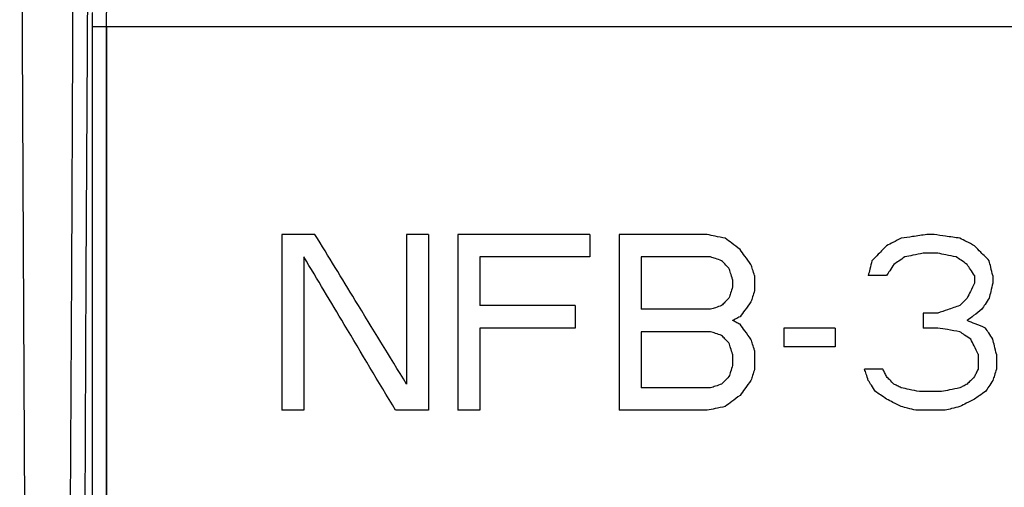
# Model space of a CAD drawing. Units: inches. Extents: x 15.1 to 28.9, y 104 to 121.8.
# Drawn here: x 16.9 to 17.1, y 115 to 115.1 of the extents above; entities that cross this region are included whole.
import ezdxf

# ---------------------------------------------------------------- set-up
doc = ezdxf.new("R2010")
doc.units = ezdxf.units.IN
doc.header["$MEASUREMENT"] = 0

msp = doc.modelspace()

# ---------------------------------------------------------------- linework, layer by layer
at = {"color": 7, "linetype": 'Continuous', "lineweight": 25}
for p, q in [((16.93696, 114.94995), (16.93696, 115.10784)), ((16.93932, 115.10784), (16.93696, 115.10784)), ((17.1691, 115.10784), (16.93932, 115.10784)), ((16.93932, 114.94995), (16.93932, 115.10784)), ((16.93932, 115.10784), (16.93932, 114.94995)), ((16.9743, 115.07298), (16.96876, 115.07298)), ((16.96876, 115.07298), (16.96876, 115.04345)), ((16.98968, 115.07298), (16.98968, 115.04785)), ((16.99337, 115.07298), (16.98968, 115.07298)), ((16.99337, 115.07298), (16.99337, 115.04345)), ((16.99829, 115.07298), (16.99829, 115.04345)), ((17.02043, 115.07298), (16.99829, 115.07298)), ((17.02043, 115.07298), (17.02043, 115.06921)), ((17.04012, 115.07298), (17.02536, 115.07298)), ((17.02536, 115.07298), (17.02536, 115.04345)), ((17.07826, 115.07298), (17.07703, 115.07298)), ((17.07887, 115.06984), (17.07641, 115.06984)), ((16.97245, 115.06921), (16.97245, 115.04345)), ((17.02043, 115.06921), (17.00198, 115.06921)), ((17.00198, 115.06921), (17.00198, 115.06104)), ((17.04073, 115.06921), (17.02905, 115.06921)), ((17.02905, 115.06921), (17.02905, 115.06041)), ((17.04442, 115.06544), (17.04442, 115.06418)), ((17.04812, 115.06607), (17.04812, 115.06355)), ((17.07026, 115.06607), (17.06719, 115.06607)), ((17.08503, 115.06607), (17.08503, 115.06481)), ((17.0881, 115.06607), (17.0881, 115.06481)), ((17.01797, 115.06104), (17.00198, 115.06104)), ((17.01797, 115.06104), (17.01797, 115.05727)), ((17.04073, 115.06041), (17.02905, 115.06041)), ((17.07641, 115.05978), (17.07641, 115.05727)), ((17.07887, 115.05978), (17.07641, 115.05978)), ((17.00198, 115.05727), (17.00198, 115.04345)), ((17.01797, 115.05727), (17.00198, 115.05727)), ((17.04073, 115.05664), (17.02905, 115.05664)), ((17.02905, 115.05664), (17.02905, 115.04722)), ((17.06165, 115.05727), (17.05304, 115.05727)), ((17.05304, 115.05727), (17.05304, 115.05413)), ((17.06165, 115.05727), (17.06165, 115.05413)), ((17.07887, 115.05727), (17.07641, 115.05727)), ((17.04812, 115.0535), (17.04812, 115.05036)), ((17.06165, 115.05413), (17.05304, 115.05413)), ((17.04442, 115.05287), (17.04442, 115.05099)), ((17.08564, 115.05287), (17.08564, 115.05036)), ((17.08872, 115.05287), (17.08872, 115.05036)), ((17.06965, 115.05036), (17.06657, 115.05036)), ((17.04073, 115.04722), (17.02905, 115.04722)), ((17.07949, 115.04659), (17.0758, 115.04659)), ((16.97245, 115.04345), (16.96876, 115.04345)), ((16.99337, 115.04345), (16.98783, 115.04345)), ((17.00198, 115.04345), (16.99829, 115.04345)), ((17.04012, 115.04345), (17.02536, 115.04345)), ((17.0801, 115.04345), (17.07518, 115.04345))]:
    msp.add_line(p, q, dxfattribs=at)
at = {"color": 7, "linetype": 'Continuous', "lineweight": 25, "flags": 128}
for points in [[(16.92557, 115.02697), (16.92535, 115.07106), (16.92512, 115.11713), (16.92493, 115.15522), (16.92473, 115.1951)], [(16.93406, 115.1951), (16.93383, 115.15061), (16.9336, 115.10466), (16.93341, 115.06681), (16.93322, 115.02697)], [(16.93648, 115.19443), (16.93626, 115.14992), (16.93603, 115.10411), (16.93584, 115.06626), (16.93565, 115.0263)]]:
    msp.add_lwpolyline(points, dxfattribs=at)
at = {"color": 7, "linetype": 'Continuous', "lineweight": 25}
for points, knots in [([(16.93932, 115.10784), (16.93932, 115.10833), (16.93932, 115.10938), (16.93933, 115.11093), (16.93935, 115.11199), (16.93936, 115.11257), (16.93937, 115.11268), (16.93938, 115.11274)], [0, 0, 0, 0, 0.2011822, 0.434689, 0.7004015, 0.8461283, 1, 1, 1, 1]), ([(16.93696, 115.10784), (16.93696, 115.10818), (16.93696, 115.10884), (16.93695, 115.10961), (16.93694, 115.11013), (16.93693, 115.11024), (16.93692, 115.11029)], [0, 0, 0, 0, 0.277533, 0.542311, 0.764151, 1, 1, 1, 1]), ([(17.1691, 115.10784), (17.16833, 115.10784), (17.1668, 115.10784), (17.15987, 115.10784), (17.14967, 115.10784), (17.13601, 115.10784), (17.1192, 115.10784), (17.09947, 115.10784), (17.07713, 115.10784), (17.05252, 115.10784), (17.02602, 115.10784), (16.99803, 115.10784), (16.969, 115.10784), (16.94922, 115.10784), (16.93932, 115.10784)], [0, 0, 0, 0, 0.083333, 0.166667, 0.25, 0.333333, 0.416667, 0.5, 0.583333, 0.666667, 0.75, 0.833333, 0.916667, 1, 1, 1, 1]), ([(16.98968, 115.04785), (16.98681, 115.05253), (16.98169, 115.0609), (16.97656, 115.06929), (16.9743, 115.07298)], [0, 0, 0, 0, 0.559995, 1, 1, 1, 1]), ([(17.04319, 115.07235), (17.04262, 115.07247), (17.0416, 115.07267), (17.04057, 115.07288), (17.04012, 115.07298)], [0, 0, 0, 0, 0.559996, 1, 1, 1, 1]), ([(17.04566, 115.07046), (17.0452, 115.07082), (17.04438, 115.07144), (17.04356, 115.07207), (17.04319, 115.07235)], [0, 0, 0, 0, 0.559999, 1, 1, 1, 1]), ([(17.07272, 115.07235), (17.07226, 115.07212), (17.07145, 115.0717), (17.07062, 115.07128), (17.07026, 115.07109)], [0, 0, 0, 0, 0.56, 1, 1, 1, 1]), ([(17.07703, 115.07298), (17.07623, 115.07286), (17.0748, 115.07265), (17.07336, 115.07244), (17.07272, 115.07235)], [0, 0, 0, 0, 0.560005, 1, 1, 1, 1]), ([(17.08256, 115.07235), (17.08177, 115.07247), (17.08034, 115.07267), (17.07889, 115.07288), (17.07826, 115.07298)], [0, 0, 0, 0, 0.560003, 1, 1, 1, 1]), ([(17.08503, 115.07109), (17.08457, 115.07133), (17.08375, 115.07174), (17.08293, 115.07216), (17.08256, 115.07235)], [0, 0, 0, 0, 0.560006, 1, 1, 1, 1]), ([(17.0475, 115.06795), (17.04716, 115.06842), (17.04654, 115.06926), (17.04593, 115.0701), (17.04566, 115.07046)], [0, 0, 0, 0, 0.56001, 1, 1, 1, 1]), ([(17.07026, 115.07109), (17.0698, 115.07062), (17.06898, 115.06979), (17.06816, 115.06895), (17.0678, 115.06858)], [0, 0, 0, 0, 0.5599962, 1, 1, 1, 1]), ([(17.07641, 115.06984), (17.07584, 115.06972), (17.07482, 115.06951), (17.07379, 115.0693), (17.07334, 115.06921)], [0, 0, 0, 0, 0.560008, 1, 1, 1, 1]), ([(17.08195, 115.06921), (17.08138, 115.06932), (17.08036, 115.06953), (17.07933, 115.06974), (17.07887, 115.06984)], [0, 0, 0, 0, 0.55999, 1, 1, 1, 1]), ([(17.08749, 115.06858), (17.08703, 115.06905), (17.08621, 115.06988), (17.08539, 115.07072), (17.08503, 115.07109)], [0, 0, 0, 0, 0.560003, 1, 1, 1, 1]), ([(16.98783, 115.04345), (16.98496, 115.04825), (16.97984, 115.05683), (16.97471, 115.06542), (16.97245, 115.06921)], [0, 0, 0, 0, 0.559997, 1, 1, 1, 1]), ([(17.04258, 115.06858), (17.04224, 115.0687), (17.04162, 115.06891), (17.04101, 115.06912), (17.04073, 115.06921)], [0, 0, 0, 0, 0.55999, 1, 1, 1, 1]), ([(17.04381, 115.06732), (17.04358, 115.06756), (17.04317, 115.06798), (17.04276, 115.0684), (17.04258, 115.06858)], [0, 0, 0, 0, 0.559946, 1, 1, 1, 1]), ([(17.0678, 115.06858), (17.06769, 115.06811), (17.06748, 115.06727), (17.06728, 115.06644), (17.06719, 115.06607)], [0, 0, 0, 0, 0.559986, 1, 1, 1, 1]), ([(17.07334, 115.06921), (17.07299, 115.06897), (17.07238, 115.06856), (17.07176, 115.06814), (17.07149, 115.06795)], [0, 0, 0, 0, 0.560021, 1, 1, 1, 1]), ([(17.0838, 115.06795), (17.08345, 115.06819), (17.08284, 115.0686), (17.08222, 115.06902), (17.08195, 115.06921)], [0, 0, 0, 0, 0.560001, 1, 1, 1, 1]), ([(17.0881, 115.06607), (17.08799, 115.06654), (17.08778, 115.06737), (17.08758, 115.06821), (17.08749, 115.06858)], [0, 0, 0, 0, 0.559999, 1, 1, 1, 1]), ([(17.04442, 115.06544), (17.04431, 115.06579), (17.04411, 115.06642), (17.0439, 115.06705), (17.04381, 115.06732)], [0, 0, 0, 0, 0.559977, 1, 1, 1, 1]), ([(17.04812, 115.06607), (17.048, 115.06642), (17.0478, 115.06705), (17.04759, 115.06767), (17.0475, 115.06795)], [0, 0, 0, 0, 0.559989, 1, 1, 1, 1]), ([(17.07149, 115.06795), (17.07126, 115.0676), (17.07085, 115.06697), (17.07044, 115.06634), (17.07026, 115.06607)], [0, 0, 0, 0, 0.559981, 1, 1, 1, 1]), ([(17.08503, 115.06607), (17.0848, 115.06642), (17.08439, 115.06705), (17.08398, 115.06767), (17.0838, 115.06795)], [0, 0, 0, 0, 0.559999, 1, 1, 1, 1]), ([(17.04442, 115.06418), (17.04431, 115.06383), (17.04411, 115.0632), (17.0439, 115.06257), (17.04381, 115.0623)], [0, 0, 0, 0, 0.559977, 1, 1, 1, 1]), ([(17.04812, 115.06355), (17.048, 115.0632), (17.0478, 115.06257), (17.04759, 115.06195), (17.0475, 115.06167)], [0, 0, 0, 0, 0.560028, 1, 1, 1, 1]), ([(17.08503, 115.06481), (17.0848, 115.06434), (17.08439, 115.0635), (17.08398, 115.06267), (17.0838, 115.0623)], [0, 0, 0, 0, 0.559972, 1, 1, 1, 1]), ([(17.0881, 115.06481), (17.08799, 115.06434), (17.08778, 115.0635), (17.08758, 115.06267), (17.08749, 115.0623)], [0, 0, 0, 0, 0.559976, 1, 1, 1, 1]), ([(17.04381, 115.0623), (17.04358, 115.06206), (17.04317, 115.06164), (17.04276, 115.06122), (17.04258, 115.06104)], [0, 0, 0, 0, 0.559998, 1, 1, 1, 1]), ([(17.0475, 115.06167), (17.04716, 115.0612), (17.04654, 115.06036), (17.04593, 115.05952), (17.04566, 115.05916)], [0, 0, 0, 0, 0.559991, 1, 1, 1, 1]), ([(17.0838, 115.0623), (17.08357, 115.06206), (17.08316, 115.06164), (17.08275, 115.06123), (17.08256, 115.06104)], [0, 0, 0, 0, 0.560003, 1, 1, 1, 1]), ([(17.08749, 115.0623), (17.08726, 115.06195), (17.08685, 115.06132), (17.08644, 115.06069), (17.08626, 115.06041)], [0, 0, 0, 0, 0.559983, 1, 1, 1, 1]), ([(17.04258, 115.06104), (17.04224, 115.06092), (17.04162, 115.06071), (17.04101, 115.0605), (17.04073, 115.06041)], [0, 0, 0, 0, 0.56001, 1, 1, 1, 1]), ([(17.08256, 115.06104), (17.08188, 115.06081), (17.08066, 115.06039), (17.07942, 115.05997), (17.07887, 115.05978)], [0, 0, 0, 0, 0.559993, 1, 1, 1, 1]), ([(17.08626, 115.06041), (17.0858, 115.06006), (17.08498, 115.05944), (17.08416, 115.0588), (17.0838, 115.05853)], [0, 0, 0, 0, 0.560001, 1, 1, 1, 1]), ([(17.04566, 115.05916), (17.04543, 115.05904), (17.04502, 115.05883), (17.04461, 115.05862), (17.04442, 115.05853)], [0, 0, 0, 0, 0.560019, 1, 1, 1, 1]), ([(17.04566, 115.0579), (17.04543, 115.05802), (17.04502, 115.05823), (17.04461, 115.05844), (17.04442, 115.05853)], [0, 0, 0, 0, 0.560036, 1, 1, 1, 1]), ([(17.08687, 115.05727), (17.0863, 115.0575), (17.08528, 115.05792), (17.08425, 115.05834), (17.0838, 115.05853)], [0, 0, 0, 0, 0.560002, 1, 1, 1, 1]), ([(17.04258, 115.05601), (17.04224, 115.05613), (17.04162, 115.05634), (17.04101, 115.05655), (17.04073, 115.05664)], [0, 0, 0, 0, 0.55999, 1, 1, 1, 1]), ([(17.0475, 115.05539), (17.04716, 115.05586), (17.04654, 115.05669), (17.04593, 115.05753), (17.04566, 115.0579)], [0, 0, 0, 0, 0.56001, 1, 1, 1, 1]), ([(17.08256, 115.05664), (17.08188, 115.05676), (17.08066, 115.05697), (17.07942, 115.05718), (17.07887, 115.05727)], [0, 0, 0, 0, 0.56, 1, 1, 1, 1]), ([(17.08441, 115.05539), (17.08407, 115.05562), (17.08345, 115.05604), (17.08284, 115.05646), (17.08256, 115.05664)], [0, 0, 0, 0, 0.560014, 1, 1, 1, 1]), ([(17.0881, 115.05539), (17.08787, 115.05574), (17.08746, 115.05637), (17.08705, 115.05699), (17.08687, 115.05727)], [0, 0, 0, 0, 0.560014, 1, 1, 1, 1]), ([(17.04381, 115.05476), (17.04358, 115.05499), (17.04317, 115.05541), (17.04276, 115.05583), (17.04258, 115.05601)], [0, 0, 0, 0, 0.559946, 1, 1, 1, 1]), ([(17.04812, 115.0535), (17.048, 115.05385), (17.0478, 115.05448), (17.04759, 115.05511), (17.0475, 115.05539)], [0, 0, 0, 0, 0.560028, 1, 1, 1, 1]), ([(17.08564, 115.05287), (17.08541, 115.05334), (17.085, 115.05418), (17.08459, 115.05502), (17.08441, 115.05539)], [0, 0, 0, 0, 0.560017, 1, 1, 1, 1]), ([(17.08872, 115.05287), (17.0886, 115.05334), (17.0884, 115.05418), (17.08819, 115.05502), (17.0881, 115.05539)], [0, 0, 0, 0, 0.560034, 1, 1, 1, 1]), ([(17.04442, 115.05287), (17.04431, 115.05323), (17.04411, 115.05385), (17.0439, 115.05448), (17.04381, 115.05476)], [0, 0, 0, 0, 0.559977, 1, 1, 1, 1]), ([(17.04442, 115.05099), (17.04431, 115.05064), (17.04411, 115.05001), (17.0439, 115.04938), (17.04381, 115.0491)], [0, 0, 0, 0, 0.560015, 1, 1, 1, 1]), ([(17.04812, 115.05036), (17.048, 115.05001), (17.0478, 115.04938), (17.04759, 115.04875), (17.0475, 115.04848)], [0, 0, 0, 0, 0.559989, 1, 1, 1, 1]), ([(17.06719, 115.04848), (17.06707, 115.04883), (17.06687, 115.04946), (17.06666, 115.05008), (17.06657, 115.05036)], [0, 0, 0, 0, 0.56, 1, 1, 1, 1]), ([(17.07026, 115.0491), (17.07015, 115.04934), (17.06994, 115.04976), (17.06974, 115.05018), (17.06965, 115.05036)], [0, 0, 0, 0, 0.560006, 1, 1, 1, 1]), ([(17.08564, 115.05036), (17.08553, 115.05013), (17.08532, 115.04971), (17.08512, 115.04929), (17.08503, 115.0491)], [0, 0, 0, 0, 0.560035, 1, 1, 1, 1]), ([(17.08872, 115.05036), (17.0886, 115.05001), (17.0884, 115.04938), (17.08819, 115.04875), (17.0881, 115.04848)], [0, 0, 0, 0, 0.560003, 1, 1, 1, 1]), ([(17.04381, 115.0491), (17.04358, 115.04887), (17.04317, 115.04845), (17.04276, 115.04803), (17.04258, 115.04785)], [0, 0, 0, 0, 0.559998, 1, 1, 1, 1]), ([(17.0475, 115.04848), (17.04716, 115.04801), (17.04654, 115.04717), (17.04593, 115.04633), (17.04566, 115.04596)], [0, 0, 0, 0, 0.56001, 1, 1, 1, 1]), ([(17.06842, 115.04659), (17.06819, 115.04694), (17.06778, 115.04757), (17.06737, 115.0482), (17.06719, 115.04848)], [0, 0, 0, 0, 0.559988, 1, 1, 1, 1]), ([(17.07149, 115.04785), (17.07126, 115.04808), (17.07085, 115.0485), (17.07044, 115.04892), (17.07026, 115.0491)], [0, 0, 0, 0, 0.559978, 1, 1, 1, 1]), ([(17.08503, 115.0491), (17.0848, 115.04887), (17.08439, 115.04845), (17.08398, 115.04803), (17.0838, 115.04785)], [0, 0, 0, 0, 0.56, 1, 1, 1, 1]), ([(17.0881, 115.04848), (17.08787, 115.04812), (17.08746, 115.0475), (17.08705, 115.04687), (17.08687, 115.04659)], [0, 0, 0, 0, 0.559994, 1, 1, 1, 1]), ([(17.04258, 115.04785), (17.04224, 115.04773), (17.04162, 115.04752), (17.04101, 115.04731), (17.04073, 115.04722)], [0, 0, 0, 0, 0.559999, 1, 1, 1, 1]), ([(17.07272, 115.04722), (17.07249, 115.04734), (17.07208, 115.04755), (17.07167, 115.04776), (17.07149, 115.04785)], [0, 0, 0, 0, 0.560015, 1, 1, 1, 1]), ([(17.0758, 115.04659), (17.07523, 115.04671), (17.07421, 115.04692), (17.07318, 115.04713), (17.07272, 115.04722)], [0, 0, 0, 0, 0.559995, 1, 1, 1, 1]), ([(17.08256, 115.04722), (17.08199, 115.0471), (17.08097, 115.04689), (17.07994, 115.04668), (17.07949, 115.04659)], [0, 0, 0, 0, 0.56001, 1, 1, 1, 1]), ([(17.0838, 115.04785), (17.08357, 115.04773), (17.08316, 115.04752), (17.08275, 115.04731), (17.08256, 115.04722)], [0, 0, 0, 0, 0.560023, 1, 1, 1, 1]), ([(17.04566, 115.04596), (17.0452, 115.04561), (17.04438, 115.04498), (17.04356, 115.04435), (17.04319, 115.04408)], [0, 0, 0, 0, 0.559999, 1, 1, 1, 1]), ([(17.07026, 115.04533), (17.06992, 115.04557), (17.0693, 115.04599), (17.06869, 115.04641), (17.06842, 115.04659)], [0, 0, 0, 0, 0.559999, 1, 1, 1, 1]), ([(17.07272, 115.04408), (17.07226, 115.04431), (17.07145, 115.04473), (17.07062, 115.04515), (17.07026, 115.04533)], [0, 0, 0, 0, 0.5600172, 1, 1, 1, 1]), ([(17.08503, 115.04533), (17.08457, 115.0451), (17.08375, 115.04468), (17.08293, 115.04426), (17.08256, 115.04408)], [0, 0, 0, 0, 0.560006, 1, 1, 1, 1]), ([(17.08687, 115.04659), (17.08653, 115.04636), (17.08591, 115.04594), (17.0853, 115.04552), (17.08503, 115.04533)], [0, 0, 0, 0, 0.560007, 1, 1, 1, 1]), ([(17.04319, 115.04408), (17.04262, 115.04396), (17.0416, 115.04375), (17.04057, 115.04354), (17.04012, 115.04345)], [0, 0, 0, 0, 0.559996, 1, 1, 1, 1]), ([(17.07518, 115.04345), (17.07473, 115.04357), (17.07391, 115.04378), (17.07308, 115.04399), (17.07272, 115.04408)], [0, 0, 0, 0, 0.559996, 1, 1, 1, 1]), ([(17.08256, 115.04408), (17.08211, 115.04396), (17.08129, 115.04375), (17.08047, 115.04354), (17.0801, 115.04345)], [0, 0, 0, 0, 0.559989, 1, 1, 1, 1])]:
    msp.add_open_spline(points, degree=3, knots=knots, dxfattribs=at)

doc.saveas('drawing.dxf')
